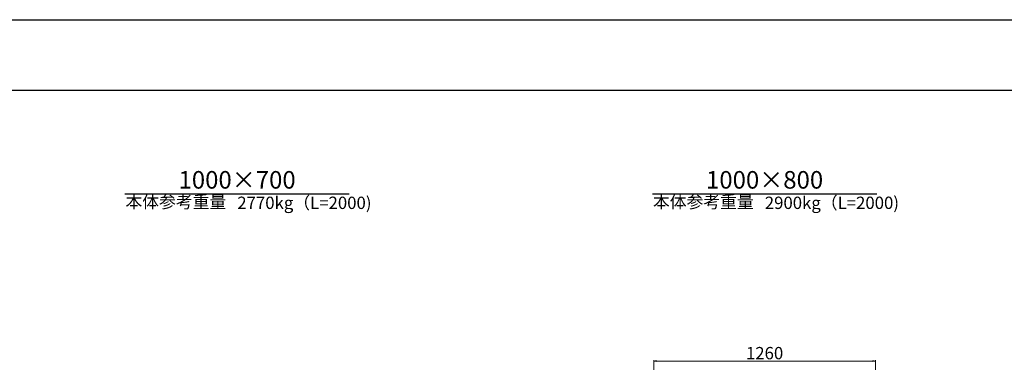
# Model space of a CAD drawing. Extents: x 353950 to 354791, y -45809 to -45215.
# Drawn here: x 354149 to 354429, y -45312 to -45215 of the extents above; entities that cross this region are included whole.
import ezdxf
from ezdxf.enums import TextEntityAlignment as Align

# ---------------------------------------------------------------- set-up
doc = ezdxf.new("R2010")
doc.units = 0
doc.header["$LTSCALE"] = 50
doc.header["$MEASUREMENT"] = 0
doc.header["$PDMODE"] = 34
doc.header["$PDSIZE"] = 250
doc.layers.get('0').update_dxf_attribs({"color": 9, "linetype": 'CONTINUOUS'})
doc.layers.get('DEFPOINTS').update_dxf_attribs({"color": 8, "linetype": 'CONTINUOUS'})
for name, color, linetype, lineweight in [('D-STR-DIM（寸法）', 7, 'CONTINUOUS', 25), ('D-STR-HTXT（旗揚げ）', 7, 'CONTINUOUS', 25), ('D-STR-TXT（文字）', 7, 'CONTINUOUS', 25)]:
    doc.layers.add(name, color=color, linetype=linetype, lineweight=lineweight)
doc.layers.add('D-TTL(外枠）', color=2, linetype='CONTINUOUS')
doc.styles.add('ＭＳ ゴシック', font='MS Gothic.ttf')
doc.dimstyles.new('1-20', dxfattribs={"dimtxt": 3.5, "dimasz": 0.1, "dimexe": 0.25, "dimexo": 2, "dimgap": 0.05, "dimtad": 3, "dimdec": 0, "dimlfac": 20, "dimrnd": 0.1, "dimzin": 1, "dimdsep": 46, "dimtxsty": 'ＭＳ ゴシック', "dimblk": 'open_arrow', "dimcen": 0.025, "dimclrd": 7, "dimclre": 7, "dimclrt": 7, "dimadec": 0, "dimazin": 0, "dimtfac": 1, "dimtdec": 0, "dimtmove": 2, "dimatfit": 3, "dimldrblk": 'open_arrow', "dimfxl": 0, "dimlwd": 18, "dimlwe": 18, "dimarcsym": 0})

# ---------------------------------------------------------------- blocks, each defined once
blk = doc.blocks.new('open_arrow')
at = {"color": 0, "linetype": 'Continuous', "lineweight": -2}
blk.add_lwpolyline([(-7.5, 1.25), (0, 0), (-7.5, -1.25)], dxfattribs=at)
blk.add_lwpolyline([(0, 0), (-1, 0)])
blk = doc.blocks.new('*D43')
at = {"layer": 'D-STR-DIM（寸法）', "color": 7, "lineweight": 18, "ltscale": 10}
for p, q in [((354329.28, -45331.6), (354329.28, -45311.68)), ((354392.18, -45311.93), (354329.38, -45311.93)), ((354392.28, -45331.6), (354392.28, -45311.68))]:
    blk.add_line(p, q, dxfattribs=at)
at = {"layer": 'DEFPOINTS', "color": 0, "ltscale": 10}
for p in [(354329.28, -45311.93), (354329.28, -45333.6), (354392.28, -45333.6)]:
    blk.add_point(p, dxfattribs=at)
at = {"layer": 'D-STR-DIM（寸法）', "color": 7, "lineweight": 18, "ltscale": 10, "xscale": 0.1, "yscale": 0.1, "zscale": 0.1, "rotation": 180}
blk.add_blockref('open_arrow', (354329.28, -45311.93), dxfattribs=at)
at = {"layer": 'D-STR-DIM（寸法）', "color": 7, "lineweight": 18, "ltscale": 10, "xscale": 0.1, "yscale": 0.1, "zscale": 0.1}
blk.add_blockref('open_arrow', (354392.28, -45311.93), dxfattribs=at)
at = {"layer": 'D-STR-DIM（寸法）', "color": 7, "ltscale": 10, "insert": (354360.78, -45310.13), "char_height": 3.5, "attachment_point": 5, "style": 'ＭＳ ゴシック'}
blk.add_mtext('1260', dxfattribs=at)

msp = doc.modelspace()

# ---------------------------------------------------------------- linework, layer by layer
at = {"layer": 'D-STR-HTXT（旗揚げ）', "color": 4, "linetype": 'Continuous', "ltscale": 100}
for p, q in [((354178.893, -45264.381), (354242.676, -45264.381)), ((354328.893, -45264.381), (354392.676, -45264.381))]:
    msp.add_line(p, q, dxfattribs=at)
at = {"layer": 'D-TTL(外枠）', "linetype": 'Continuous'}
msp.add_line((353975.111, -45234.925), (354770.111, -45234.925), dxfattribs=at)
at = {"layer": 'DEFPOINTS', "ltscale": 10}
msp.add_line((353950.111, -45214.925), (354791.111, -45214.925), dxfattribs=at)

# ---------------------------------------------------------------- texts
at = {"layer": 'D-STR-TXT（文字）', "color": 2, "linetype": 'Continuous', "lineweight": 18, "style": 'ＭＳ ゴシック'}
for s, height, p in [('1000×700', 5, (354210.784, -45262.932)), ('1000×800', 5, (354360.784, -45262.932)), ('本体参考重量', 3.5, (354193.368, -45268.448)), ('本体参考重量', 3.5, (354343.368, -45268.448))]:
    msp.add_text(s, height=height, dxfattribs=at).set_placement(p, align=Align.CENTER)
for s, p in [('2770kg（L=2000)', (354210.843, -45268.711)), ('2900kg（L=2000)', (354360.843, -45268.711))]:
    msp.add_text(s, height=3.5, dxfattribs=at).set_placement(p)

# ---------------------------------------------------------------- dimensions: what is measured, and where the dimension line sits
at = {"layer": 'D-STR-DIM（寸法）', "ltscale": 10}
dim = msp.add_linear_dim(base=(354329.284, -45311.931), p1=(354392.284, -45333.602), p2=(354329.284, -45333.602), dimstyle='1-20', dxfattribs=at)
dim.commit()
dim.dimension.update_dxf_attribs({"geometry": '*D43', "text_midpoint": (354360.784, -45310.131)})

doc.saveas('drawing.dxf')
